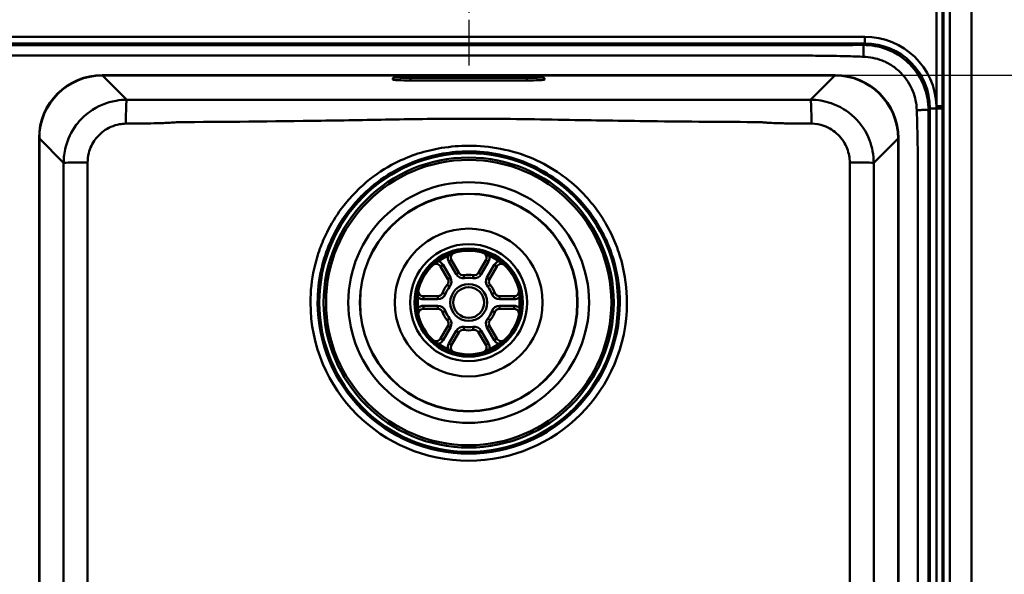
# Model space of a CAD drawing. Units: millimetres. Extents: x 0 to 2100, y 0 to 2970.
# Drawn here: x 1184 to 1573, y 1696 to 1916 of the extents above; entities that cross this region are included whole.
import ezdxf

# ---------------------------------------------------------------- set-up
doc = ezdxf.new("R2010")
doc.units = ezdxf.units.MM
doc.header["$LTSCALE"] = 10
doc.linetypes.add('CHAIN', pattern=[0.3543, 0.2362, -0.0295, 0.0591, -0.0295])
for name, color, linetype, lineweight in [('Center Mark(ISO)', 7, 'Continuous', 25), ('Dimensions(ISO)', 7, 'Continuous', 25), ('Visible Edges(ISO)', 7, 'Continuous', 50), ('Visible Tangent Edges(ISO)', 7, 'Continuous', 50)]:
    doc.layers.add(name, color=color, linetype=linetype, lineweight=lineweight)
doc.styles.add('Text__5.0mm', font='arial.ttf', dxfattribs={"width": 0.9})
doc.dimstyles.new('KS-Marketing', dxfattribs={"dimscale": 10, "dimtxt": 5, "dimasz": 3.5, "dimexe": 3.175, "dimexo": 0, "dimgap": 0.8, "dimtad": 1, "dimdec": 1, "dimrnd": 1e-08, "dimtxsty": 'Text__5.0mm', "dimcen": 0.09, "dimdle": 10, "dimclrd": 7, "dimclre": 7, "dimclrt": 7, "dimadec": 0, "dimazin": 2, "dimtfac": 0.7, "dimtdec": 4, "dimtmove": 0, "dimatfit": 3, "dimfxl": 1, "dimtolj": 1, "dimlwd": 25, "dimlwe": 25, "dimarcsym": 0})

# ---------------------------------------------------------------- blocks, each defined once
blk = doc.blocks.new('*D5')
at = {"layer": 'Defpoints', "color": 0, "linetype": 'Continuous', "transparency": 16777216}
for p in [(410.48, 1984.94), (349.15, 1940.19), (1318.97, 1940.19)]:
    blk.add_point(p, dxfattribs=at)
at = {"layer": 'Dimensions(ISO)', "color": 7, "linetype": 'Continuous', "lineweight": 25, "transparency": 16777216}
for p, q in [((349.15, 2019.94), (349.15, 2054.94)), ((410.48, 1984.94), (317.4, 1984.94)), ((349.15, 1984.94), (349.15, 1940.19)), ((1318.97, 1940.19), (317.4, 1940.19)), ((349.15, 1905.19), (349.15, 1870.19))]:
    blk.add_line(p, q, dxfattribs=at)
at = {"layer": 'Dimensions(ISO)', "color": 7, "linetype": 'Continuous', "transparency": 16777216}
for points in [[(343.31, 2019.94), (354.98, 2019.94), (349.15, 1984.94)], [(343.31, 1905.19), (354.98, 1905.19), (349.15, 1940.19)]]:
    blk.add_solid(points, dxfattribs=at)
at = {"layer": 'Dimensions(ISO)', "color": 7, "linetype": 'Continuous', "lineweight": 25, "transparency": 16777216, "insert": (311.1, 1903.16), "char_height": 50, "attachment_point": 4, "rotation": 90, "style": 'Text__5.0mm'}
blk.add_mtext('\\A1;44,8', dxfattribs=at)
blk = doc.blocks.new('*D12')
at = {"layer": 'Defpoints', "color": 0, "linetype": 'Continuous', "transparency": 16777216}
for p in [(1506.47, 1893.94), (1650.38, 1893.94), (1506.47, 1493.94)]:
    blk.add_point(p, dxfattribs=at)
at = {"layer": 'Dimensions(ISO)', "color": 7, "linetype": 'Continuous', "lineweight": 25, "transparency": 16777216}
for p, q in [((1506.47, 1893.94), (1682.13, 1893.94)), ((1650.38, 1528.94), (1650.38, 1858.94)), ((1506.47, 1493.94), (1682.13, 1493.94))]:
    blk.add_line(p, q, dxfattribs=at)
at = {"layer": 'Dimensions(ISO)', "color": 7, "linetype": 'Continuous', "transparency": 16777216}
for points in [[(1644.55, 1858.94), (1656.22, 1858.94), (1650.38, 1893.94)], [(1644.55, 1528.94), (1656.22, 1528.94), (1650.38, 1493.94)]]:
    blk.add_solid(points, dxfattribs=at)
at = {"layer": 'Dimensions(ISO)', "color": 7, "linetype": 'Continuous', "lineweight": 25, "transparency": 16777216, "insert": (1616.85, 1643.4), "char_height": 50, "attachment_point": 4, "rotation": 90, "style": 'Text__5.0mm'}
blk.add_mtext('\\A1;400', dxfattribs=at)
blk = doc.blocks.new('*D13')
at = {"layer": 'Defpoints', "color": 0, "linetype": 'Continuous', "transparency": 16777216}
for p in [(1550.48, 1984.94), (1550.48, 1464.94), (1758.86, 1464.94)]:
    blk.add_point(p, dxfattribs=at)
at = {"layer": 'Dimensions(ISO)', "color": 7, "linetype": 'Continuous', "lineweight": 25, "transparency": 16777216}
for p, q in [((1550.48, 1984.94), (1790.61, 1984.94)), ((1758.86, 1949.94), (1758.86, 1499.94)), ((1550.48, 1464.94), (1790.61, 1464.94))]:
    blk.add_line(p, q, dxfattribs=at)
at = {"layer": 'Dimensions(ISO)', "color": 7, "linetype": 'Continuous', "transparency": 16777216}
for points in [[(1753.03, 1949.94), (1764.7, 1949.94), (1758.86, 1984.94)], [(1753.03, 1499.94), (1764.7, 1499.94), (1758.86, 1464.94)]]:
    blk.add_solid(points, dxfattribs=at)
at = {"layer": 'Dimensions(ISO)', "color": 7, "linetype": 'Continuous', "lineweight": 25, "transparency": 16777216, "insert": (1725.34, 1675.3), "char_height": 50, "attachment_point": 4, "rotation": 90, "style": 'Text__5.0mm'}
blk.add_mtext('\\A1;520', dxfattribs=at)

msp = doc.modelspace()

# ---------------------------------------------------------------- linework, layer by layer
at = {"layer": 'Center Mark(ISO)', "linetype": 'CHAIN', "ltscale": 9.445163}
msp.add_line((1361.473, 1982.686), (1361.473, 1897.686), dxfattribs=at)
at = {"layer": 'Visible Edges(ISO)'}
for p, q in [((1560.48, 1474.936), (1560.48, 1974.936)), ((1216.473, 1893.943), (1506.473, 1893.943)), ((1331.473, 1892.213), (1331.473, 1892.737)), ((1338.473, 1893.104), (1384.473, 1893.104)), ((1338.473, 1892.848), (1384.473, 1892.848)), ((1384.473, 1891.846), (1338.473, 1891.846)), ((1391.473, 1892.737), (1391.473, 1892.213)), ((1191.473, 1518.943), (1191.473, 1868.943)), ((1531.473, 1868.943), (1531.473, 1518.943)), ((1357.54, 1815.755), (1354.666, 1820.733)), ((1368.28, 1820.733), (1365.406, 1815.755)), ((1350.336, 1818.233), (1353.21, 1813.255)), ((1369.736, 1813.255), (1372.61, 1818.233)), ((1349.277, 1806.443), (1343.529, 1806.443)), ((1379.418, 1806.443), (1373.67, 1806.443)), ((1343.529, 1801.443), (1349.277, 1801.443)), ((1373.67, 1801.443), (1379.418, 1801.443)), ((1353.21, 1794.63), (1350.336, 1789.652)), ((1354.666, 1787.152), (1357.54, 1792.13)), ((1365.406, 1792.13), (1368.28, 1787.152)), ((1372.61, 1789.652), (1369.736, 1794.63))]:
    msp.add_line(p, q, dxfattribs=at)
msp.add_circle((1361.473, 1803.943), 6.1, dxfattribs=at)
for centre, radius, start, end in [((1216.473, 1868.943), 25, 90, 180), ((1506.473, 1868.943), 25, 0, 90), ((1356.398, 1821.733), 2, 105.92196, 210), ((1361.473, 1803.943), 20.5, 71.24496, 108.75504), ((1366.548, 1821.733), 2, 330, 74.07804), ((1361.473, 1803.943), 20.5, 131.24496, 168.75504), ((1361.473, 1803.943), 20.5, 11.24496, 48.75504), ((1348.604, 1817.233), 2, 30, 134.07804), ((1359.272, 1816.755), 2, 210, 279.74775), ((1363.674, 1816.755), 2, 260.25225, 330), ((1374.343, 1817.233), 2, 45.92196, 150), ((1351.478, 1812.255), 2, 320.25225, 30), ((1361.473, 1803.943), 11, 80.25225, 99.74775), ((1371.469, 1812.255), 2, 150, 219.74775), ((1343.529, 1808.443), 2, 165.92196, 270), ((1349.277, 1808.443), 2, 270, 339.74775), ((1361.473, 1803.943), 11, 140.25225, 159.74775), ((1361.473, 1803.943), 11, 20.25225, 39.74775), ((1373.67, 1808.443), 2, 200.25225, 270), ((1379.418, 1808.443), 2, 270, 14.07804), ((1361.473, 1803.943), 20.5, 191.24496, 228.75504), ((1343.529, 1799.443), 2, 90, 194.07804), ((1349.277, 1799.443), 2, 20.25225, 90), ((1361.473, 1803.943), 11, 200.25225, 219.74775), ((1361.473, 1803.943), 11, 320.25225, 339.74775), ((1373.67, 1799.443), 2, 90, 159.74775), ((1361.473, 1803.943), 20.5, 311.24496, 348.75504), ((1379.418, 1799.443), 2, 345.92196, 90), ((1351.478, 1795.63), 2, 330, 39.74775), ((1371.469, 1795.63), 2, 140.25225, 210), ((1359.272, 1791.13), 2, 80.25225, 150), ((1361.473, 1803.943), 11, 260.25225, 279.74775), ((1363.674, 1791.13), 2, 30, 99.74775), ((1348.604, 1790.652), 2, 225.92196, 330), ((1374.343, 1790.652), 2, 210, 314.07804), ((1356.398, 1786.152), 2, 150, 254.07804), ((1361.473, 1803.943), 20.5, 251.24496, 288.75504), ((1366.548, 1786.152), 2, 285.92196, 30)]:
    msp.add_arc(centre, radius, start, end, dxfattribs=at)
for centre, major_axis, start_param, end_param in [((1338.473, 1892.737), (7, 0), 1.5707963, 3.1415927), ((1338.473, 1892.213), (-7, 0), 0, 1.5707963), ((1338.473, 1893.215), (7, 0), 3.8498656, 4.712389), ((1384.473, 1892.737), (7, 0), 0, 1.5707963), ((1384.473, 1893.215), (7, 0), 4.712389, 5.5749124), ((1384.473, 1892.213), (-7, 0), 1.5707963, 3.1415927)]:
    msp.add_ellipse(centre, major_axis=major_axis, ratio=0.0524078, start_param=start_param, end_param=end_param, dxfattribs=at)
at = {"layer": 'Visible Tangent Edges(ISO)'}
for p, q in [((1549.276, 1957.794), (1549.276, 1492.079)), ((1551.816, 1492.079), (1551.816, 1957.794)), ((1518.199, 1909.073), (442.76, 1909.073)), ((1518.199, 1906.446), (1518.199, 1909.073)), ((520.848, 1906.446), (1518.199, 1906.446)), ((1518.199, 1906.446), (1517.63, 1905.877)), ((1216.563, 1893.818), (1216.563, 1893.943)), ((1216.563, 1893.818), (1506.383, 1893.818)), ((1226.192, 1884.19), (1216.563, 1893.818)), ((1506.383, 1893.818), (1496.755, 1884.19)), ((1506.383, 1893.818), (1506.383, 1893.943)), ((1338.473, 1891.846), (1338.473, 1892.848)), ((1384.473, 1891.846), (1384.473, 1892.848)), ((1543.407, 1880.099), (1543.976, 1880.668)), ((1543.976, 1880.668), (1546.593, 1880.668)), ((1543.976, 1880.668), (1543.976, 1507.217)), ((1191.597, 1868.853), (1191.473, 1868.853)), ((1191.597, 1519.032), (1191.597, 1868.853)), ((1191.597, 1868.853), (1201.213, 1859.237)), ((1521.734, 1859.237), (1531.349, 1868.853)), ((1531.473, 1868.853), (1531.349, 1868.853)), ((1531.349, 1868.853), (1531.349, 1519.032)), ((1349.372, 1820.633), (1349.642, 1820.26)), ((1353.07, 1822.768), (1353.258, 1822.347)), ((1353.627, 1820.133), (1354.666, 1820.733)), ((1353.627, 1820.133), (1356.501, 1815.155)), ((1366.446, 1815.155), (1369.32, 1820.133)), ((1369.32, 1820.133), (1368.28, 1820.733)), ((1369.877, 1822.768), (1369.689, 1822.347)), ((1373.575, 1820.633), (1373.304, 1820.26)), ((1351.375, 1818.833), (1350.336, 1818.233)), ((1354.249, 1813.855), (1351.375, 1818.833)), ((1356.501, 1815.155), (1357.54, 1815.755)), ((1366.446, 1815.155), (1365.406, 1815.755)), ((1371.571, 1818.833), (1368.697, 1813.855)), ((1371.571, 1818.833), (1372.61, 1818.233)), ((1354.249, 1813.855), (1353.21, 1813.255)), ((1359.814, 1813.601), (1359.611, 1814.784)), ((1363.132, 1813.601), (1363.336, 1814.784)), ((1368.697, 1813.855), (1369.736, 1813.255)), ((1352.279, 1807.335), (1351.153, 1807.75)), ((1353.938, 1810.209), (1353.016, 1810.976)), ((1369.008, 1810.209), (1369.931, 1810.976)), ((1370.667, 1807.335), (1371.793, 1807.75)), ((1340.968, 1806.078), (1341.427, 1806.03)), ((1343.529, 1805.243), (1343.529, 1806.443)), ((1343.529, 1805.243), (1349.277, 1805.243)), ((1349.277, 1805.243), (1349.277, 1806.443)), ((1373.67, 1805.243), (1373.67, 1806.443)), ((1373.67, 1805.243), (1379.418, 1805.243)), ((1379.418, 1805.243), (1379.418, 1806.443)), ((1381.978, 1806.078), (1381.52, 1806.03)), ((1340.968, 1801.808), (1341.427, 1801.855)), ((1349.277, 1802.643), (1343.529, 1802.643)), ((1343.529, 1802.643), (1343.529, 1801.443)), ((1349.277, 1802.643), (1349.277, 1801.443)), ((1352.279, 1800.55), (1351.153, 1800.135)), ((1370.667, 1800.55), (1371.793, 1800.135)), ((1379.418, 1802.643), (1373.67, 1802.643)), ((1373.67, 1802.643), (1373.67, 1801.443)), ((1379.418, 1802.643), (1379.418, 1801.443)), ((1381.978, 1801.808), (1381.52, 1801.855)), ((1353.938, 1797.676), (1353.016, 1796.909)), ((1369.008, 1797.676), (1369.931, 1796.909)), ((1351.375, 1789.052), (1354.249, 1794.03)), ((1354.249, 1794.03), (1353.21, 1794.63)), ((1356.501, 1792.73), (1353.627, 1787.752)), ((1356.501, 1792.73), (1357.54, 1792.13)), ((1359.814, 1794.284), (1359.611, 1793.101)), ((1363.132, 1794.284), (1363.336, 1793.101)), ((1366.446, 1792.73), (1365.406, 1792.13)), ((1369.32, 1787.752), (1366.446, 1792.73)), ((1368.697, 1794.03), (1369.736, 1794.63)), ((1368.697, 1794.03), (1371.571, 1789.052)), ((1351.375, 1789.052), (1350.336, 1789.652)), ((1371.571, 1789.052), (1372.61, 1789.652)), ((1349.372, 1787.252), (1349.642, 1787.626)), ((1353.07, 1785.117), (1353.258, 1785.538)), ((1353.627, 1787.752), (1354.666, 1787.152)), ((1369.32, 1787.752), (1368.28, 1787.152)), ((1369.877, 1785.117), (1369.689, 1785.538)), ((1373.575, 1787.252), (1373.304, 1787.626))]:
    msp.add_line(p, q, dxfattribs=at)
for radius in [59.548, 59.114, 57.386, 56.456, 47.63, 43.084, 42.973, 29.236, 23.139, 21.418, 20.939, 7.3]:
    msp.add_circle((1361.473, 1803.943), radius, dxfattribs=at)
for centre, radius, start, end in [((1361.473, 1803.943), 20.616, 114.05586, 125.94414), ((1361.473, 1803.943), 20.155, 114.05586, 125.94414), ((1348.604, 1817.233), 3.2, 30, 71.06185), ((1356.398, 1821.733), 3.2, 168.93815, 210), ((1366.548, 1821.733), 3.2, 330, 11.06185), ((1361.473, 1803.943), 20.155, 54.05586, 65.94414), ((1361.473, 1803.943), 20.616, 54.05586, 65.94414), ((1374.343, 1817.233), 3.2, 108.93815, 150), ((1351.478, 1812.255), 3.2, 320.25225, 30), ((1359.272, 1816.755), 3.2, 210, 279.74775), ((1361.473, 1803.943), 9.8, 80.25225, 99.74775), ((1363.674, 1816.755), 3.2, 260.25225, 330), ((1371.469, 1812.255), 3.2, 150, 219.74775), ((1361.473, 1803.943), 9.8, 140.25225, 159.74775), ((1361.473, 1803.943), 9.8, 20.25225, 39.74775), ((1361.473, 1803.943), 62.603, 180, 0), ((1361.473, 1803.943), 59.771, 180, 0), ((1361.473, 1803.943), 20.616, 174.05586, 185.94414), ((1361.473, 1803.943), 20.155, 174.05586, 185.94414), ((1343.529, 1808.443), 3.2, 228.93815, 270), ((1349.277, 1808.443), 3.2, 270, 339.74775), ((1373.67, 1808.443), 3.2, 200.25225, 270), ((1379.418, 1808.443), 3.2, 270, 311.06185), ((1361.473, 1803.943), 20.155, 354.05586, 5.94414), ((1361.473, 1803.943), 20.616, 354.05586, 5.94414), ((1343.529, 1799.443), 3.2, 90, 131.06185), ((1349.277, 1799.443), 3.2, 20.25225, 90), ((1361.473, 1803.943), 9.8, 200.25225, 219.74775), ((1361.473, 1803.943), 9.8, 320.25225, 339.74775), ((1373.67, 1799.443), 3.2, 90, 159.74775), ((1379.418, 1799.443), 3.2, 48.93815, 90), ((1351.478, 1795.63), 3.2, 330, 39.74775), ((1371.469, 1795.63), 3.2, 140.25225, 210), ((1359.272, 1791.13), 3.2, 80.25225, 150), ((1361.473, 1803.943), 9.8, 260.25225, 279.74775), ((1363.674, 1791.13), 3.2, 30, 99.74775), ((1348.604, 1790.652), 3.2, 288.93815, 330), ((1374.343, 1790.652), 3.2, 210, 251.06185), ((1361.473, 1803.943), 20.616, 234.05586, 245.94414), ((1361.473, 1803.943), 20.155, 234.05586, 245.94414), ((1356.398, 1786.152), 3.2, 150, 191.06185), ((1366.548, 1786.152), 3.2, 348.93815, 30), ((1361.473, 1803.943), 20.155, 294.05586, 305.94414), ((1361.473, 1803.943), 20.616, 294.05586, 305.94414)]:
    msp.add_arc(centre, radius, start, end, dxfattribs=at)
for centre, major_axis, ratio, start_param, end_param in [((1517.706, 1880.176), (20.607, 20.607), 0.9831056, 5.5425208, 7.0600645), ((1517.706, 1880.176), (18.765, 18.765), 0.97976, 5.5063061, 7.0600645), ((1216.639, 1868.777), (-17.736, 17.736), 0.9967202, 5.4991567, 7.0672139), ((1506.308, 1868.777), (17.736, 17.736), 0.9967202, 5.4991567, 7.0672139), ((1226.192, 1874.204), (0.019, 10), 0.0364137, 0.0523947, 1.5180408), ((1496.755, 1874.204), (-0.019, 10), 0.0364137, 4.7651446, 6.2307906), ((1211.199, 1859.237), (-10, -0.006), 0.012332, 4.7635303, 6.2308214), ((1511.747, 1859.237), (10, -0.006), 0.012332, 0.0523639, 1.519655), ((1355.043, 1822.881), (-0.161, 0.473), 0.6196018, 0, 0.7697769), ((1367.904, 1822.881), (0.161, 0.473), 0.6196018, 5.5134084, 6.2831853), ((1348.288, 1818.981), (-0.33, 0.376), 0.6196018, 5.5134084, 6.2831853), ((1374.659, 1818.981), (0.33, 0.376), 0.6196018, 0, 0.7697769), ((1341.857, 1807.843), (-0.49, 0.098), 0.6196018, 0, 0.7697769), ((1381.089, 1807.843), (0.49, 0.098), 0.6196018, 5.5134084, 6.2831853), ((1341.857, 1800.043), (-0.49, -0.098), 0.6196018, 5.5134084, 6.2831853), ((1381.089, 1800.043), (0.49, -0.098), 0.6196018, 0, 0.7697769), ((1348.288, 1788.905), (-0.33, -0.376), 0.6196018, 0, 0.7697769), ((1374.659, 1788.905), (0.33, -0.376), 0.6196018, 5.5134084, 6.2831853), ((1355.043, 1785.005), (-0.161, -0.473), 0.6196018, 5.5134084, 6.2831853), ((1367.904, 1785.005), (0.161, -0.473), 0.6196018, 0, 0.7697769)]:
    msp.add_ellipse(centre, major_axis=major_axis, ratio=ratio, start_param=start_param, end_param=end_param, dxfattribs=at)
for points, knots in [([(1546.526, 1957.399), (1546.526, 1957.399), (1546.526, 1957.399), (1546.526, 1957.398), (1546.55, 1952.882), (1546.577, 1948.375), (1546.585, 1941.846), (1546.585, 1939.833), (1546.585, 1931.385), (1546.585, 1924.945), (1546.585, 1906.224), (1546.585, 1893.968), (1546.585, 1881.714)], [-209.885347, -209.885347, -209.885347, -209.885347, -209.8853364, -209.8853364, -209.8853364, -208.5319992, -208.5319992, -207.9274536, -207.9274536, -205.9952442, -205.9952442, -202.3169968, -202.3169968, -202.3169968, -202.3169968]), ([(1548.876, 1881.714), (1548.876, 1893.968), (1548.876, 1906.224), (1548.876, 1924.945), (1548.876, 1931.385), (1548.876, 1939.833), (1548.876, 1941.846), (1548.876, 1948.375), (1548.879, 1952.882), (1548.881, 1957.398), (1548.881, 1957.399), (1548.881, 1957.399), (1548.881, 1957.399)], [202.3169968, 202.3169968, 202.3169968, 202.3169968, 205.9952442, 205.9952442, 207.9274536, 207.9274536, 208.5319992, 208.5319992, 209.8853364, 209.8853364, 209.8853364, 209.885347, 209.885347, 209.885347, 209.885347]), ([(1517.63, 1905.877), (1517.451, 1905.876), (1517.272, 1905.875), (1517.093, 1905.875), (1514.629, 1905.865), (1512.169, 1905.855), (1506.029, 1905.834), (1502.337, 1905.826), (1495.689, 1905.821), (1492.735, 1905.821), (1479.207, 1905.821), (1468.627, 1905.821), (1441.342, 1905.821), (1424.671, 1905.821), (1380.778, 1905.821), (1353.51, 1905.821), (1291.422, 1905.821), (1256.608, 1905.821), (1202.095, 1905.821), (1182.41, 1905.821), (1103.662, 1905.821), (1044.594, 1905.821), (965.846, 1905.821), (946.16, 1905.821), (906.781, 1905.821), (887.093, 1905.821), (847.724, 1905.821), (828.032, 1905.821), (808.346, 1905.821)], [-72.0554802, -72.0554802, -72.0554802, -72.0554802, -72.001839, -72.001839, -72.001839, -71.262865, -71.262865, -70.1563805, -70.1563805, -69.2698885, -69.2698885, -66.0945541, -66.0945541, -61.0934048, -61.0934048, -52.9169162, -52.9169162, -42.4696397, -42.4696397, -36.5639388, -36.5639388, -18.8447241, -18.8447241, -12.9384924, -12.9384924, -7.0322683, -7.0322683, -1.1260387, -1.1260387, -1.1260387, -1.1260387]), ([(1543.407, 1880.099), (1543.407, 1883.197), (1542.853, 1886.315), (1540.475, 1892.639), (1538.463, 1895.776), (1534.59, 1899.649), (1533.157, 1900.803), (1530.081, 1902.778), (1528.439, 1903.599), (1523.815, 1905.328), (1520.711, 1905.877), (1517.63, 1905.877)], [-75.3493157, -75.3493157, -75.3493157, -75.3493157, -74.5850426, -74.5850426, -73.7023483, -73.7023483, -73.2591048, -73.2591048, -72.8158563, -72.8158563, -72.0554802, -72.0554802, -72.0554802, -72.0554802]), ([(808.346, 1901.657), (828.032, 1901.657), (847.724, 1901.657), (887.093, 1901.657), (906.781, 1901.657), (946.16, 1901.657), (965.846, 1901.657), (1044.594, 1901.657), (1103.662, 1901.657), (1182.41, 1901.657), (1202.095, 1901.657), (1256.608, 1901.657), (1291.422, 1901.657), (1353.51, 1901.657), (1380.778, 1901.657), (1424.671, 1901.657), (1441.342, 1901.657), (1468.627, 1901.657), (1479.207, 1901.657), (1492.735, 1901.657), (1495.689, 1901.66), (1502.337, 1901.618), (1506.029, 1901.554), (1512.169, 1901.394), (1514.629, 1901.318), (1517.093, 1901.245), (1517.272, 1901.24), (1517.451, 1901.235), (1517.63, 1901.23)], [1.1260387, 1.1260387, 1.1260387, 1.1260387, 7.0322683, 7.0322683, 12.9384924, 12.9384924, 18.8447241, 18.8447241, 36.5639388, 36.5639388, 42.4696397, 42.4696397, 52.9169162, 52.9169162, 61.0934048, 61.0934048, 66.0945541, 66.0945541, 69.2698885, 69.2698885, 70.1563805, 70.1563805, 71.262865, 71.262865, 72.001839, 72.001839, 72.001839, 72.0554802, 72.0554802, 72.0554802, 72.0554802]), ([(1517.63, 1901.23), (1520.165, 1901.156), (1522.685, 1900.639), (1526.417, 1899.165), (1527.737, 1898.482), (1530.21, 1896.861), (1531.364, 1895.924), (1534.491, 1892.796), (1536.139, 1890.282), (1538.166, 1885.18), (1538.688, 1882.648), (1538.763, 1880.099)], [72.0554802, 72.0554802, 72.0554802, 72.0554802, 72.8158563, 72.8158563, 73.2591048, 73.2591048, 73.7023483, 73.7023483, 74.5850426, 74.5850426, 75.3493157, 75.3493157, 75.3493157, 75.3493157]), ([(1226.192, 1884.19), (1224.769, 1884.19), (1223.346, 1884.069), (1218.196, 1883.181), (1214.597, 1881.666), (1209.508, 1877.973), (1207.719, 1876.215), (1204.243, 1871.595), (1202.789, 1868.558), (1201.472, 1863.36), (1201.214, 1861.298), (1201.213, 1859.237)], [-2.3545793, -2.3545793, -2.3545793, -2.3545793, -2.0979231, -2.0979231, -1.412328, -1.412328, -0.9658968, -0.9658968, -0.3714988, -0.3714988, 0, 0, 0, 0]), ([(1496.755, 1884.19), (1494.244, 1884.185), (1491.734, 1884.181), (1487.291, 1884.174), (1485.359, 1884.171), (1482.372, 1884.168), (1481.317, 1884.167), (1479.734, 1884.165), (1479.207, 1884.165), (1478.152, 1884.164), (1477.624, 1884.164), (1477.097, 1884.164), (1469.803, 1884.163), (1462.509, 1884.161), (1447.921, 1884.157), (1440.628, 1884.154), (1421.938, 1884.145), (1410.542, 1884.138), (1386.589, 1884.123), (1374.032, 1884.117), (1351.766, 1884.117), (1342.058, 1884.12), (1322.643, 1884.131), (1312.935, 1884.138), (1284.104, 1884.154), (1264.976, 1884.161), (1245.85, 1884.164), (1245.03, 1884.164), (1244.211, 1884.165), (1242.572, 1884.166), (1241.753, 1884.167), (1239.296, 1884.169), (1237.657, 1884.171), (1232.743, 1884.178), (1229.467, 1884.184), (1226.192, 1884.19)], [-27.0581545, -27.0581545, -27.0581545, -27.0581545, -26.3045153, -26.3045153, -25.7247367, -25.7247367, -25.4081748, -25.4081748, -25.2498938, -25.2498938, -25.0916128, -25.0916128, -25.0916128, -22.9035007, -22.9035007, -20.7153836, -20.7153836, -17.2963344, -17.2963344, -13.5290773, -13.5290773, -10.6165989, -10.6165989, -7.7041204, -7.7041204, -1.9666138, -1.9666138, -1.9666138, -1.7207871, -1.7207871, -1.4749603, -1.4749603, -0.9833069, -0.9833069, 0, 0, 0, 0]), ([(1521.734, 1859.237), (1521.731, 1862.301), (1521.16, 1865.365), (1518.754, 1871.589), (1516.715, 1874.666), (1511.496, 1879.71), (1508.307, 1881.661), (1502.253, 1883.734), (1499.503, 1884.19), (1496.755, 1884.19)], [-2.3545811, -2.3545811, -2.3545811, -2.3545811, -1.8023416, -1.8023416, -1.1531153, -1.1531153, -0.495825, -0.495825, 0, 0, 0, 0]), ([(1546.585, 1881.714), (1546.588, 1881.54), (1546.59, 1881.365), (1546.593, 1881.017), (1546.593, 1880.842), (1546.593, 1880.668)], [-202.3169968, -202.3169968, -202.3169968, -202.3169968, -202.26467189, -202.26467189, -202.21234698, -202.21234698, -202.21234698, -202.21234698]), ([(1548.876, 1880.668), (1548.876, 1880.842), (1548.876, 1881.017), (1548.876, 1881.365), (1548.876, 1881.539), (1548.876, 1881.714)], [202.21234698, 202.21234698, 202.21234698, 202.21234698, 202.26467189, 202.26467189, 202.3169968, 202.3169968, 202.3169968, 202.3169968]), ([(1538.763, 1880.099), (1538.843, 1877.339), (1538.93, 1874.582), (1539.09, 1868.315), (1539.15, 1864.792), (1539.19, 1858.323), (1539.188, 1855.38), (1539.188, 1847.954), (1539.188, 1843.471), (1539.188, 1831.892), (1539.188, 1824.79), (1539.188, 1812.529), (1539.188, 1807.372), (1539.188, 1793.66), (1539.188, 1785.108), (1539.188, 1765.428), (1539.188, 1754.3), (1539.188, 1728.715), (1539.188, 1714.255), (1539.188, 1680.992), (1539.188, 1662.194), (1539.188, 1625.402), (1539.188, 1607.408), (1539.188, 1583.016), (1539.188, 1576.608), (1539.188, 1558.602), (1539.188, 1547.02), (1539.188, 1532.505), (1539.19, 1529.562), (1539.15, 1523.093), (1539.09, 1519.57), (1538.934, 1513.481), (1538.854, 1510.904), (1538.778, 1508.323), (1538.773, 1508.144), (1538.768, 1507.965), (1538.763, 1507.786)], [75.3493157, 75.3493157, 75.3493157, 75.3493157, 76.1770698, 76.1770698, 77.2331256, 77.2331256, 78.11582, 78.11582, 79.4628712, 79.4628712, 81.5913213, 81.5913213, 83.1381589, 83.1381589, 85.7052805, 85.7052805, 89.0425387, 89.0425387, 93.3809744, 93.3809744, 99.0209407, 99.0209407, 104.4185564, 104.4185564, 106.3406659, 106.3406659, 109.8161672, 109.8161672, 110.6988615, 110.6988615, 111.7549173, 111.7549173, 112.5290628, 112.5290628, 112.5290628, 112.5826715, 112.5826715, 112.5826715, 112.5826715]), ([(1543.407, 1507.786), (1543.406, 1507.965), (1543.406, 1508.144), (1543.405, 1508.323), (1543.395, 1510.904), (1543.385, 1513.481), (1543.364, 1519.57), (1543.357, 1523.093), (1543.351, 1529.562), (1543.352, 1532.505), (1543.352, 1547.02), (1543.352, 1558.602), (1543.352, 1576.608), (1543.352, 1583.016), (1543.352, 1607.408), (1543.352, 1625.402), (1543.352, 1662.194), (1543.352, 1680.992), (1543.352, 1714.255), (1543.352, 1728.715), (1543.352, 1754.3), (1543.352, 1765.428), (1543.352, 1785.108), (1543.352, 1793.66), (1543.352, 1807.372), (1543.352, 1812.529), (1543.352, 1824.79), (1543.352, 1831.892), (1543.352, 1843.471), (1543.352, 1847.954), (1543.352, 1855.38), (1543.351, 1858.323), (1543.357, 1864.792), (1543.364, 1868.315), (1543.385, 1874.582), (1543.397, 1877.339), (1543.407, 1880.099)], [-112.5826715, -112.5826715, -112.5826715, -112.5826715, -112.5290628, -112.5290628, -112.5290628, -111.7549173, -111.7549173, -110.6988615, -110.6988615, -109.8161672, -109.8161672, -106.3406659, -106.3406659, -104.4185564, -104.4185564, -99.0209407, -99.0209407, -93.3809744, -93.3809744, -89.0425387, -89.0425387, -85.7052805, -85.7052805, -83.1381589, -83.1381589, -81.5913213, -81.5913213, -79.4628712, -79.4628712, -78.11582, -78.11582, -77.2331256, -77.2331256, -76.1770698, -76.1770698, -75.3493157, -75.3493157, -75.3493157, -75.3493157]), ([(1546.593, 1880.668), (1546.593, 1879.813), (1546.593, 1878.957), (1546.593, 1853.405), (1546.593, 1828.674), (1546.593, 1781.785), (1546.593, 1759.598), (1546.593, 1720.352), (1546.593, 1703.289), (1546.593, 1673.319), (1546.593, 1660.414), (1546.593, 1637.276), (1546.593, 1627.042), (1546.593, 1608.66), (1546.593, 1600.515), (1546.593, 1586.897), (1546.593, 1581.423), (1546.593, 1570.166), (1546.593, 1564.383), (1546.593, 1554.769), (1546.593, 1550.938), (1546.593, 1542.917), (1546.593, 1538.726), (1546.593, 1531.309), (1546.593, 1528.084), (1546.593, 1522.691), (1546.593, 1520.521), (1546.593, 1516.252), (1546.593, 1514.153), (1546.593, 1510.442), (1546.593, 1508.83), (1546.593, 1507.217)], [-202.212347, -202.212347, -202.212347, -202.212347, -201.9555745, -201.9555745, -194.542032, -194.542032, -187.8870865, -187.8870865, -182.7678977, -182.7678977, -178.8966725, -178.8966725, -175.8256296, -175.8256296, -173.3831943, -173.3831943, -171.7409349, -171.7409349, -170.0045846, -170.0045846, -168.8549429, -168.8549429, -167.5985783, -167.5985783, -166.632144, -166.632144, -165.9812825, -165.9812825, -165.3507911, -165.3507911, -164.8669199, -164.8669199, -164.8669199, -164.8669199]), ([(1548.876, 1507.217), (1548.876, 1508.83), (1548.876, 1510.442), (1548.876, 1514.153), (1548.876, 1516.252), (1548.876, 1520.521), (1548.876, 1522.691), (1548.876, 1528.084), (1548.876, 1531.309), (1548.876, 1538.726), (1548.876, 1542.917), (1548.876, 1550.938), (1548.876, 1554.769), (1548.876, 1564.383), (1548.876, 1570.166), (1548.876, 1581.423), (1548.876, 1586.897), (1548.876, 1600.515), (1548.876, 1608.66), (1548.876, 1627.042), (1548.876, 1637.276), (1548.876, 1660.414), (1548.876, 1673.319), (1548.876, 1703.289), (1548.876, 1720.352), (1548.876, 1759.598), (1548.876, 1781.785), (1548.876, 1828.674), (1548.876, 1853.405), (1548.876, 1878.957), (1548.876, 1879.813), (1548.876, 1880.668)], [164.8669199, 164.8669199, 164.8669199, 164.8669199, 165.3507911, 165.3507911, 165.9812825, 165.9812825, 166.632144, 166.632144, 167.5985783, 167.5985783, 168.8549429, 168.8549429, 170.0045846, 170.0045846, 171.7409349, 171.7409349, 173.3831943, 173.3831943, 175.8256296, 175.8256296, 178.8966725, 178.8966725, 182.7678977, 182.7678977, 187.8870865, 187.8870865, 194.542032, 194.542032, 201.9555745, 201.9555745, 202.212347, 202.212347, 202.212347, 202.212347]), ([(1210.688, 1859.36), (1210.69, 1860.615), (1210.847, 1861.872), (1211.647, 1865.045), (1212.527, 1866.903), (1214.633, 1869.741), (1215.716, 1870.824), (1218.8, 1873.112), (1220.982, 1874.067), (1224.105, 1874.642), (1224.967, 1874.725), (1225.829, 1874.732)], [0, 0, 0, 0, 0.3714988, 0.3714988, 0.9658968, 0.9658968, 1.412328, 1.412328, 2.0979231, 2.0979231, 2.3545793, 2.3545793, 2.3545793, 2.3545793]), ([(1225.829, 1874.732), (1229.131, 1874.758), (1232.435, 1874.79), (1237.409, 1874.883), (1239.069, 1874.921), (1241.574, 1875.013), (1242.412, 1875.05), (1244.099, 1875.153), (1244.945, 1875.21), (1245.823, 1875.341)], [0, 0, 0, 0, 0.9833069, 0.9833069, 1.4749603, 1.4749603, 1.7207871, 1.7207871, 1.9666138, 1.9666138, 1.9666138, 1.9666138]), ([(1245.823, 1875.341), (1264.924, 1875.453), (1284.015, 1875.607), (1312.817, 1876.05), (1322.523, 1876.236), (1341.977, 1876.559), (1351.726, 1876.685), (1374.084, 1876.685), (1386.691, 1876.472), (1410.664, 1876.048), (1422.046, 1875.853), (1440.708, 1875.622), (1447.99, 1875.55), (1462.556, 1875.431), (1469.839, 1875.384), (1477.124, 1875.341)], [1.9666138, 1.9666138, 1.9666138, 1.9666138, 7.7041204, 7.7041204, 10.6165989, 10.6165989, 13.5290773, 13.5290773, 17.2963344, 17.2963344, 20.7153836, 20.7153836, 22.9035007, 22.9035007, 25.0916128, 25.0916128, 25.0916128, 25.0916128]), ([(1477.124, 1875.341), (1477.689, 1875.257), (1478.239, 1875.207), (1479.334, 1875.121), (1479.877, 1875.088), (1481.5, 1875.004), (1482.575, 1874.966), (1485.61, 1874.877), (1487.565, 1874.842), (1492.054, 1874.776), (1494.587, 1874.752), (1497.118, 1874.732)], [25.0916128, 25.0916128, 25.0916128, 25.0916128, 25.2498938, 25.2498938, 25.4081748, 25.4081748, 25.7247367, 25.7247367, 26.3045153, 26.3045153, 27.0581545, 27.0581545, 27.0581545, 27.0581545]), ([(1497.118, 1874.732), (1498.782, 1874.719), (1500.45, 1874.421), (1504.121, 1873.11), (1506.053, 1871.897), (1509.215, 1868.786), (1510.45, 1866.899), (1511.908, 1863.095), (1512.255, 1861.226), (1512.259, 1859.36)], [0, 0, 0, 0, 0.495825, 0.495825, 1.1531153, 1.1531153, 1.8023416, 1.8023416, 2.3545811, 2.3545811, 2.3545811, 2.3545811]), ([(1301.702, 1803.943), (1301.702, 1808.217), (1302.166, 1812.531), (1303.652, 1819.314), (1304.387, 1821.851), (1306.05, 1826.439), (1306.945, 1828.53), (1309.493, 1833.653), (1311.3, 1836.613), (1313.338, 1839.381), (1314.717, 1841.255), (1316.196, 1843.037), (1319.373, 1846.442), (1321.068, 1848.058), (1326.202, 1852.408), (1329.868, 1854.875), (1339.165, 1859.759), (1345.13, 1861.797), (1354.579, 1863.456), (1358.032, 1863.758), (1365.512, 1863.758), (1369.568, 1863.344), (1377.847, 1861.626), (1382.042, 1860.257), (1389.559, 1856.866), (1392.995, 1854.894), (1399.092, 1850.536), (1401.796, 1848.212), (1406.181, 1843.716), (1407.972, 1841.605), (1409.608, 1839.381), (1411.012, 1837.475), (1412.299, 1835.49), (1414.735, 1831.191), (1415.861, 1828.868), (1417.801, 1824.105), (1418.613, 1821.672), (1420.576, 1814.23), (1421.245, 1809.062), (1421.245, 1803.943)], [0, 0, 0, 0, 1.346325, 1.346325, 2.1717665, 2.1717665, 2.8836497, 2.8836497, 3.962248, 3.962248, 3.962248, 4.6920131, 4.6920131, 5.4217782, 5.4217782, 6.7907888, 6.7907888, 8.7300276, 8.7300276, 9.8128435, 9.8128435, 11.0836186, 11.0836186, 12.4505725, 12.4505725, 13.6811662, 13.6811662, 14.7897026, 14.7897026, 15.6579411, 15.6579411, 15.6579411, 16.402413, 16.402413, 17.2087672, 17.2087672, 18.0151214, 18.0151214, 19.6278349, 19.6278349, 19.6278349, 19.6278349]), ([(1411.866, 1841.035), (1410.148, 1843.358), (1408.266, 1845.559), (1403.66, 1850.241), (1400.82, 1852.652), (1394.416, 1857.149), (1390.808, 1859.165), (1382.928, 1862.582), (1378.539, 1863.925), (1369.9, 1865.589), (1365.678, 1865.98), (1357.891, 1865.98), (1354.296, 1865.694), (1344.443, 1864.095), (1338.199, 1862.099), (1328.444, 1857.131), (1324.592, 1854.59), (1319.2, 1850.079), (1317.419, 1848.398), (1314.082, 1844.852), (1312.528, 1842.992), (1311.08, 1841.035)], [-15.6579411, -15.6579411, -15.6579411, -15.6579411, -14.7897026, -14.7897026, -13.6811662, -13.6811662, -12.4505725, -12.4505725, -11.0836186, -11.0836186, -9.8128435, -9.8128435, -8.7300276, -8.7300276, -6.7907888, -6.7907888, -5.4217782, -5.4217782, -4.6920131, -4.6920131, -3.962248, -3.962248, -3.962248, -3.962248]), ([(1201.213, 1859.237), (1201.219, 1850.022), (1201.215, 1840.806), (1201.211, 1826.982), (1201.21, 1822.374), (1201.209, 1813.158), (1201.209, 1808.551), (1201.209, 1803.943)], [-5.5295242, -5.5295242, -5.5295242, -5.5295242, -2.7647621, -2.7647621, -1.3823811, -1.3823811, 0, 0, 0, 0]), ([(1210.672, 1803.943), (1210.672, 1808.567), (1210.672, 1813.159), (1210.667, 1822.339), (1210.663, 1826.927), (1210.659, 1840.739), (1210.671, 1850.02), (1210.688, 1859.36)], [0, 0, 0, 0, 1.3823811, 1.3823811, 2.7647621, 2.7647621, 5.5295242, 5.5295242, 5.5295242, 5.5295242]), ([(1512.259, 1859.36), (1512.275, 1850.02), (1512.288, 1840.739), (1512.283, 1825.486), (1512.277, 1819.47), (1512.274, 1810.281), (1512.274, 1807.119), (1512.274, 1803.943)], [0, 0, 0, 0, 2.764762, 2.764762, 4.5798296, 4.5798296, 5.5295239, 5.5295239, 5.5295239, 5.5295239]), ([(1521.737, 1803.943), (1521.737, 1807.108), (1521.737, 1810.274), (1521.737, 1819.49), (1521.736, 1825.54), (1521.731, 1840.806), (1521.728, 1850.022), (1521.734, 1859.237)], [-5.5295239, -5.5295239, -5.5295239, -5.5295239, -4.5798296, -4.5798296, -2.764762, -2.764762, 0, 0, 0, 0]), ([(1311.08, 1841.035), (1308.94, 1838.144), (1307.043, 1835.049), (1304.368, 1829.689), (1303.43, 1827.5), (1301.685, 1822.697), (1300.914, 1820.041), (1299.356, 1812.938), (1298.87, 1808.419), (1298.87, 1803.943)], [-3.962248, -3.962248, -3.962248, -3.962248, -2.8836497, -2.8836497, -2.1717665, -2.1717665, -1.346325, -1.346325, 0, 0, 0, 0]), ([(1424.076, 1803.943), (1424.076, 1809.305), (1423.376, 1814.717), (1421.317, 1822.509), (1420.466, 1825.057), (1418.431, 1830.043), (1417.249, 1832.474), (1414.691, 1836.969), (1413.34, 1839.044), (1411.866, 1841.035)], [-19.6278349, -19.6278349, -19.6278349, -19.6278349, -18.0151214, -18.0151214, -17.2087672, -17.2087672, -16.402413, -16.402413, -15.6579411, -15.6579411, -15.6579411, -15.6579411]), ([(1354.882, 1823.354), (1354.709, 1823.295), (1354.533, 1823.246), (1354.052, 1823.115), (1353.729, 1823.028), (1353.292, 1822.863), (1353.18, 1822.817), (1353.07, 1822.768)], [0, 0, 0, 0, 0.06798291, 0.06798291, 0.17090274, 0.17090274, 0.20639328, 0.20639328, 0.20639328, 0.20639328]), ([(1354.723, 1823.151), (1354.894, 1823.253), (1355.072, 1823.351), (1355.449, 1823.524), (1355.647, 1823.598), (1355.85, 1823.656)], [0, 0, 0, 0, 0.06782791, 0.06782791, 0.13565582, 0.13565582, 0.13565582, 0.13565582]), ([(1367.097, 1823.656), (1367.3, 1823.598), (1367.498, 1823.524), (1367.874, 1823.351), (1368.053, 1823.253), (1368.223, 1823.151)], [-0.00058738, -0.00058738, -0.00058738, -0.00058738, 0.06724053, 0.06724053, 0.13506844, 0.13506844, 0.13506844, 0.13506844]), ([(1369.877, 1822.768), (1369.668, 1822.861), (1369.454, 1822.942), (1368.911, 1823.118), (1368.596, 1823.192), (1368.229, 1823.3), (1368.147, 1823.326), (1368.064, 1823.354)], [-0.20641002, -0.20641002, -0.20641002, -0.20641002, -0.13945387, -0.13945387, -0.03232403, -0.03232403, 0, 0, 0, 0]), ([(1347.213, 1818.67), (1347.364, 1818.816), (1347.528, 1818.95), (1347.866, 1819.19), (1348.04, 1819.296), (1348.213, 1819.393)], [-0.00058738, -0.00058738, -0.00058738, -0.00058738, 0.06724053, 0.06724053, 0.13506844, 0.13506844, 0.13506844, 0.13506844]), ([(1349.372, 1820.633), (1349.187, 1820.499), (1349.01, 1820.354), (1348.586, 1819.971), (1348.364, 1819.736), (1348.087, 1819.472), (1348.023, 1819.414), (1347.958, 1819.356)], [-0.20641002, -0.20641002, -0.20641002, -0.20641002, -0.13945387, -0.13945387, -0.03232403, -0.03232403, 0, 0, 0, 0]), ([(1348.213, 1819.393), (1348.296, 1819.439), (1348.374, 1819.484), (1348.699, 1819.679), (1348.923, 1819.839), (1349.32, 1820.088), (1349.479, 1820.179), (1349.642, 1820.26)], [0, 0, 0, 0, 0.03232403, 0.03232403, 0.13945387, 0.13945387, 0.20641002, 0.20641002, 0.20641002, 0.20641002]), ([(1353.258, 1822.347), (1353.338, 1822.401), (1353.42, 1822.452), (1353.745, 1822.642), (1353.993, 1822.758), (1354.395, 1822.962), (1354.552, 1823.049), (1354.723, 1823.151)], [-0.20639328, -0.20639328, -0.20639328, -0.20639328, -0.17090274, -0.17090274, -0.06798291, -0.06798291, 0, 0, 0, 0]), ([(1368.223, 1823.151), (1368.305, 1823.103), (1368.382, 1823.058), (1368.714, 1822.873), (1368.965, 1822.759), (1369.379, 1822.54), (1369.538, 1822.448), (1369.689, 1822.347)], [0, 0, 0, 0, 0.03232403, 0.03232403, 0.13945387, 0.13945387, 0.20641002, 0.20641002, 0.20641002, 0.20641002]), ([(1373.304, 1820.26), (1373.388, 1820.218), (1373.472, 1820.174), (1373.797, 1819.989), (1374.022, 1819.832), (1374.402, 1819.585), (1374.557, 1819.491), (1374.733, 1819.393)], [-0.20639036, -0.20639036, -0.20639036, -0.20639036, -0.17177604, -0.17177604, -0.06876925, -0.06876925, 0, 0, 0, 0]), ([(1374.988, 1819.356), (1374.85, 1819.478), (1374.717, 1819.608), (1374.361, 1819.962), (1374.123, 1820.198), (1373.764, 1820.492), (1373.67, 1820.564), (1373.575, 1820.633)], [0, 0, 0, 0, 0.06876925, 0.06876925, 0.17177604, 0.17177604, 0.20639036, 0.20639036, 0.20639036, 0.20639036]), ([(1374.733, 1819.393), (1374.907, 1819.296), (1375.081, 1819.19), (1375.419, 1818.95), (1375.582, 1818.816), (1375.734, 1818.67)], [0, 0, 0, 0, 0.06782791, 0.06782791, 0.13565582, 0.13565582, 0.13565582, 0.13565582]), ([(1341.367, 1807.94), (1341.331, 1807.761), (1341.286, 1807.583), (1341.158, 1807.101), (1341.073, 1806.778), (1340.997, 1806.318), (1340.981, 1806.198), (1340.968, 1806.078)], [0, 0, 0, 0, 0.06801316, 0.06801316, 0.17093628, 0.17093628, 0.20639317, 0.20639317, 0.20639317, 0.20639317]), ([(1341.427, 1806.03), (1341.42, 1806.126), (1341.417, 1806.223), (1341.415, 1806.599), (1341.439, 1806.872), (1341.462, 1807.322), (1341.466, 1807.502), (1341.463, 1807.701)], [-0.20639317, -0.20639317, -0.20639317, -0.20639317, -0.17093628, -0.17093628, -0.06801316, -0.06801316, 0, 0, 0, 0]), ([(1341.463, 1807.701), (1341.46, 1807.9), (1341.465, 1808.103), (1341.504, 1808.516), (1341.538, 1808.725), (1341.589, 1808.929)], [0, 0, 0, 0, 0.06782791, 0.06782791, 0.13565582, 0.13565582, 0.13565582, 0.13565582]), ([(1381.358, 1808.929), (1381.409, 1808.725), (1381.443, 1808.516), (1381.482, 1808.103), (1381.486, 1807.9), (1381.483, 1807.701)], [-0.00058738, -0.00058738, -0.00058738, -0.00058738, 0.06724053, 0.06724053, 0.13506844, 0.13506844, 0.13506844, 0.13506844]), ([(1381.483, 1807.701), (1381.482, 1807.606), (1381.482, 1807.516), (1381.488, 1807.137), (1381.515, 1806.863), (1381.532, 1806.395), (1381.532, 1806.211), (1381.52, 1806.03)], [0, 0, 0, 0, 0.03232403, 0.03232403, 0.13945387, 0.13945387, 0.20641002, 0.20641002, 0.20641002, 0.20641002]), ([(1381.978, 1806.078), (1381.955, 1806.305), (1381.917, 1806.53), (1381.798, 1807.089), (1381.705, 1807.399), (1381.615, 1807.771), (1381.597, 1807.855), (1381.58, 1807.94)], [-0.20641002, -0.20641002, -0.20641002, -0.20641002, -0.13945387, -0.13945387, -0.03232403, -0.03232403, 0, 0, 0, 0]), ([(1201.209, 1803.943), (1201.209, 1791.302), (1201.205, 1778.662), (1201.169, 1725.274), (1201.1, 1684.54), (1200.941, 1605.269), (1200.852, 1566.73), (1200.759, 1528.194)], [-27.590664, -27.590664, -27.590664, -27.590664, -23.7985954, -23.7985954, -11.5729914, -11.5729914, 0, 0, 0, 0]), ([(1210.494, 1527.735), (1210.56, 1566.285), (1210.615, 1604.845), (1210.68, 1684.204), (1210.681, 1725.017), (1210.674, 1778.574), (1210.672, 1791.258), (1210.672, 1803.943)], [0, 0, 0, 0, 11.5729914, 11.5729914, 23.7985954, 23.7985954, 27.590664, 27.590664, 27.590664, 27.590664]), ([(1512.274, 1803.943), (1512.274, 1775.159), (1512.266, 1746.381), (1512.269, 1700.307), (1512.274, 1682.985), (1512.311, 1619.653), (1512.373, 1573.688), (1512.452, 1527.735)], [0, 0, 0, 0, 8.6052387, 8.6052387, 13.7953308, 13.7953308, 27.5906616, 27.5906616, 27.5906616, 27.5906616]), ([(1522.187, 1528.194), (1522.077, 1574.13), (1521.97, 1620.07), (1521.853, 1683.315), (1521.824, 1700.607), (1521.761, 1746.575), (1521.737, 1775.258), (1521.737, 1803.943)], [-27.5906616, -27.5906616, -27.5906616, -27.5906616, -13.7953308, -13.7953308, -8.6052387, -8.6052387, 0, 0, 0, 0]), ([(1340.968, 1801.808), (1340.992, 1801.581), (1341.029, 1801.355), (1341.148, 1800.797), (1341.241, 1800.486), (1341.331, 1800.115), (1341.35, 1800.03), (1341.367, 1799.945)], [-0.20641002, -0.20641002, -0.20641002, -0.20641002, -0.13945387, -0.13945387, -0.03232403, -0.03232403, 0, 0, 0, 0]), ([(1341.463, 1800.184), (1341.464, 1800.279), (1341.465, 1800.369), (1341.458, 1800.748), (1341.432, 1801.022), (1341.414, 1801.49), (1341.415, 1801.674), (1341.427, 1801.855)], [0, 0, 0, 0, 0.03232403, 0.03232403, 0.13945387, 0.13945387, 0.20641002, 0.20641002, 0.20641002, 0.20641002]), ([(1341.589, 1798.956), (1341.538, 1799.16), (1341.504, 1799.369), (1341.465, 1799.782), (1341.46, 1799.985), (1341.463, 1800.184)], [-0.00058738, -0.00058738, -0.00058738, -0.00058738, 0.06724053, 0.06724053, 0.13506844, 0.13506844, 0.13506844, 0.13506844]), ([(1381.483, 1800.184), (1381.486, 1799.985), (1381.482, 1799.782), (1381.443, 1799.369), (1381.409, 1799.16), (1381.358, 1798.956)], [0, 0, 0, 0, 0.06782791, 0.06782791, 0.13565582, 0.13565582, 0.13565582, 0.13565582]), ([(1381.52, 1801.855), (1381.526, 1801.759), (1381.529, 1801.662), (1381.532, 1801.286), (1381.508, 1801.013), (1381.484, 1800.563), (1381.481, 1800.383), (1381.483, 1800.184)], [-0.20639317, -0.20639317, -0.20639317, -0.20639317, -0.17093628, -0.17093628, -0.06801316, -0.06801316, 0, 0, 0, 0]), ([(1381.58, 1799.945), (1381.615, 1800.124), (1381.661, 1800.302), (1381.788, 1800.784), (1381.874, 1801.107), (1381.95, 1801.567), (1381.966, 1801.687), (1381.978, 1801.808)], [0, 0, 0, 0, 0.06801316, 0.06801316, 0.17093628, 0.17093628, 0.20639317, 0.20639317, 0.20639317, 0.20639317]), ([(1348.213, 1788.493), (1348.04, 1788.589), (1347.866, 1788.695), (1347.528, 1788.935), (1347.364, 1789.069), (1347.213, 1789.216)], [0, 0, 0, 0, 0.06782791, 0.06782791, 0.13565582, 0.13565582, 0.13565582, 0.13565582]), ([(1347.958, 1788.529), (1348.097, 1788.407), (1348.23, 1788.277), (1348.585, 1787.924), (1348.823, 1787.688), (1349.183, 1787.394), (1349.276, 1787.321), (1349.372, 1787.252)], [0, 0, 0, 0, 0.06876919, 0.06876919, 0.17177596, 0.17177596, 0.20639036, 0.20639036, 0.20639036, 0.20639036]), ([(1349.642, 1787.626), (1349.558, 1787.667), (1349.475, 1787.711), (1349.149, 1787.896), (1348.924, 1788.053), (1348.544, 1788.301), (1348.389, 1788.394), (1348.213, 1788.493)], [-0.20639036, -0.20639036, -0.20639036, -0.20639036, -0.17177596, -0.17177596, -0.06876919, -0.06876919, 0, 0, 0, 0]), ([(1374.733, 1788.493), (1374.651, 1788.446), (1374.573, 1788.402), (1374.247, 1788.207), (1374.023, 1788.047), (1373.626, 1787.797), (1373.467, 1787.706), (1373.304, 1787.626)], [0, 0, 0, 0, 0.03232403, 0.03232403, 0.13945387, 0.13945387, 0.20641002, 0.20641002, 0.20641002, 0.20641002]), ([(1373.575, 1787.252), (1373.76, 1787.386), (1373.936, 1787.531), (1374.36, 1787.914), (1374.583, 1788.149), (1374.86, 1788.413), (1374.923, 1788.472), (1374.988, 1788.529)], [-0.20641002, -0.20641002, -0.20641002, -0.20641002, -0.13945387, -0.13945387, -0.03232403, -0.03232403, 0, 0, 0, 0]), ([(1375.734, 1789.216), (1375.582, 1789.069), (1375.419, 1788.935), (1375.081, 1788.695), (1374.907, 1788.589), (1374.733, 1788.493)], [-0.00058738, -0.00058738, -0.00058738, -0.00058738, 0.06724053, 0.06724053, 0.13506844, 0.13506844, 0.13506844, 0.13506844]), ([(1353.07, 1785.117), (1353.278, 1785.024), (1353.492, 1784.944), (1354.035, 1784.768), (1354.35, 1784.693), (1354.717, 1784.585), (1354.8, 1784.559), (1354.882, 1784.531)], [-0.20641002, -0.20641002, -0.20641002, -0.20641002, -0.13945387, -0.13945387, -0.03232403, -0.03232403, 0, 0, 0, 0]), ([(1354.723, 1784.734), (1354.642, 1784.782), (1354.564, 1784.828), (1354.233, 1785.012), (1353.982, 1785.126), (1353.567, 1785.345), (1353.409, 1785.437), (1353.258, 1785.538)], [0, 0, 0, 0, 0.03232403, 0.03232403, 0.13945387, 0.13945387, 0.20641002, 0.20641002, 0.20641002, 0.20641002]), ([(1355.85, 1784.229), (1355.647, 1784.287), (1355.449, 1784.362), (1355.072, 1784.535), (1354.894, 1784.632), (1354.723, 1784.734)], [-0.00058738, -0.00058738, -0.00058738, -0.00058738, 0.06724053, 0.06724053, 0.13506844, 0.13506844, 0.13506844, 0.13506844]), ([(1368.223, 1784.734), (1368.053, 1784.632), (1367.874, 1784.535), (1367.498, 1784.362), (1367.3, 1784.287), (1367.097, 1784.229)], [0, 0, 0, 0, 0.06782791, 0.06782791, 0.13565582, 0.13565582, 0.13565582, 0.13565582]), ([(1368.064, 1784.531), (1368.237, 1784.59), (1368.414, 1784.639), (1368.895, 1784.77), (1369.217, 1784.857), (1369.654, 1785.022), (1369.766, 1785.068), (1369.877, 1785.117)], [0, 0, 0, 0, 0.06798291, 0.06798291, 0.17090274, 0.17090274, 0.20639328, 0.20639328, 0.20639328, 0.20639328]), ([(1369.689, 1785.538), (1369.609, 1785.485), (1369.527, 1785.433), (1369.202, 1785.243), (1368.953, 1785.127), (1368.552, 1784.923), (1368.394, 1784.836), (1368.223, 1784.734)], [-0.20639328, -0.20639328, -0.20639328, -0.20639328, -0.17090274, -0.17090274, -0.06798291, -0.06798291, 0, 0, 0, 0])]:
    msp.add_open_spline(points, degree=3, knots=knots, dxfattribs=at)
for points, weights in [([(1517.63, 1901.23), (1517.701, 1903.698), (1517.701, 1905.555), (1517.63, 1905.877)], [1, 0.83434889454, 0.83434889454, 1]), ([(1548.876, 1881.714), (1548.766, 1881.714), (1547.84, 1881.714), (1546.585, 1881.714)], [1, 0.824851557873, 0.824851557873, 1]), ([(1538.763, 1880.099), (1541.23, 1880.171), (1543.085, 1880.171), (1543.407, 1880.099)], [1, 0.834346401261, 0.834346401261, 1]), ([(1548.876, 1880.668), (1548.767, 1880.668), (1547.845, 1880.668), (1546.593, 1880.668)], [1, 0.825712797253, 0.825712797253, 1])]:
    msp.add_rational_spline(points, weights, degree=3, dxfattribs=at)

# ---------------------------------------------------------------- dimensions: what is measured, and where the dimension line sits
at = {"layer": 'Dimensions(ISO)', "color": 7, "linetype": 'Continuous', "lineweight": 25}
for base, p1, p2, override, picture, middle in [((349.147897782, 1940.18628529), (410.47954269, 1984.93628529), (1318.973241676, 1940.18628529), {"dimgap": 0.8, "dimdec": 1, "dimtol": 0, "dimlim": 0, "dimtp": 0, "dimtm": 0, "dimtdec": 4, "dimtofl": 1, "dimatfit": 1}, '*D5', (349.147897782, 1962.56128529)), ((1758.864, 1464.936), (1550.48, 1984.936), (1550.48, 1464.936), {"dimgap": 0.8, "dimdec": 1, "dimtol": 0, "dimlim": 0, "dimtp": 0, "dimtm": 0, "dimtdec": 4, "dimtofl": 0, "dimatfit": 1}, '*D13', (1758.864, 1724.936)), ((1650.382, 1893.943), (1506.473, 1493.943), (1506.473, 1893.943), {"dimgap": 0.8, "dimdec": 1, "dimtol": 0, "dimlim": 0, "dimtp": 0, "dimtm": 0, "dimtdec": 4, "dimtofl": 0, "dimatfit": 1}, '*D12', (1650.382, 1693.943))]:
    dim = msp.add_linear_dim(base=base, p1=p1, p2=p2, angle=90, dimstyle='KS-Marketing', override=override, dxfattribs=at)
    dim.commit()
    dim.dimension.update_dxf_attribs({"geometry": picture, "text_midpoint": middle, "dimtype": 160})

doc.saveas('drawing.dxf')
